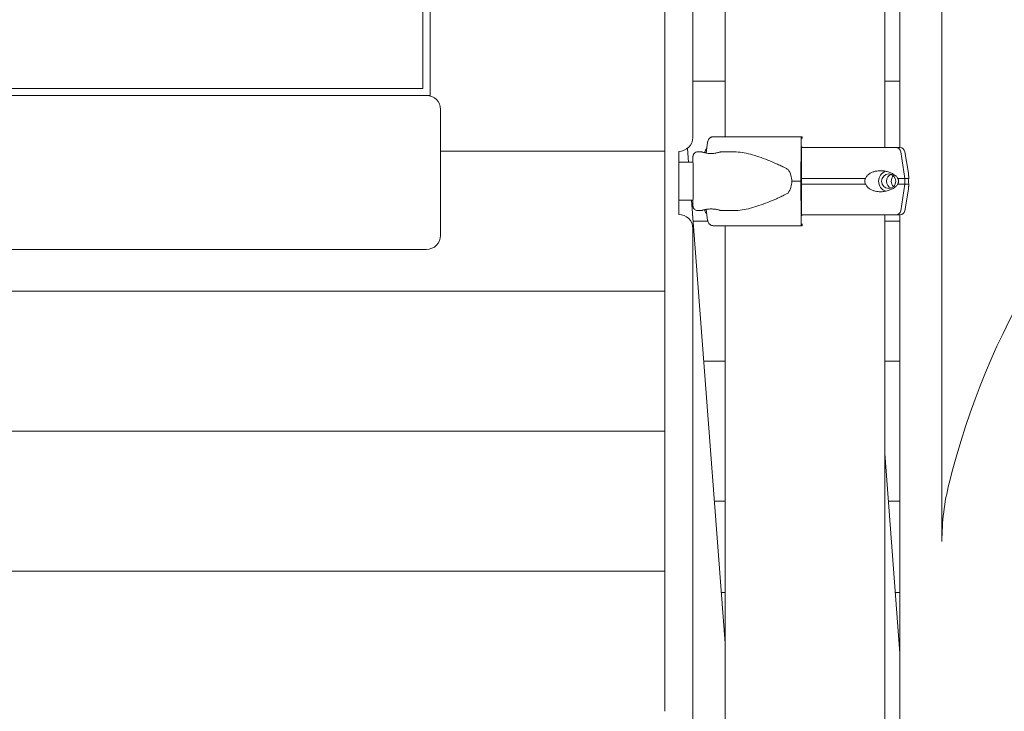
# Model space of a CAD drawing. Extents: x 252397 to 283302, y -20441 to -5252.
# Drawn here: x 268145 to 268848, y -10121 to -9627 of the extents above; entities that cross this region are included whole.
import ezdxf

# ---------------------------------------------------------------- set-up
doc = ezdxf.new("R2010")
doc.units = 0
doc.layers.get('0').update_dxf_attribs({"linetype": 'CONTINUOUS'})

# ---------------------------------------------------------------- blocks, each defined once
blk = doc.blocks.new('A$C0FB65171')
at = {"color": 0, "linetype": 'Continuous', "lineweight": 0, "extrusion": (0, 1, 0)}
for p, q in [((222099.29, 599.68), (222099.29, -35.49)), ((221906.79, 259.48), (221906.79, -0.49)), ((222122.3, 123.51), (222122.3, -35.04)), ((222236.3, 115.76), (222236.3, -42.79)), ((222247.11, 89.15), (222247.11, -42.79)), ((222277.08, 89.15), (222277.08, -324.12)), ((221911.79, 54.62), (221911.79, -5.49)), ((222079.29, 54.62), (222079.29, -44.32)), ((222122.3, 4.62), (222099.29, 4.62)), ((222247.11, 4.62), (222236.3, 4.62)), ((221289.29, -5.49), (221909.29, -5.49)), ((221291.79, -0.49), (221906.79, -0.49)), ((221911.79, -5.49), (221909.29, -5.49)), ((221911.79, -5.49), (221911.79, -5.81)), ((221919.29, -105.49), (221919.29, -15.49)), ((222177.28, -35.04), (222176.77, -35.04)), ((222108.78, -46.67), (222109.91, -38.8)), ((222176.62, -38.8), (222176.47, -66.79)), ((222177.03, -42.04), (222177.12, -42.04)), ((222079.29, -45.38), (221919.29, -45.38)), ((222079.29, -45.38), (222079.29, -44.32)), ((222079.29, -45.38), (222079.29, -144.32)), ((222089.29, -45.49), (222089.29, -90.49)), ((222096.27, -53.29), (222095.52, -43.32)), ((222102.93, -45.79), (222105.34, -45.79)), ((222107.94, -45.72), (222107.81, -46.48)), ((222119.34, -45.79), (222128.38, -45.79)), ((222176.77, -66.79), (222176.89, -45.8)), ((222250.7, -64.79), (222247.66, -45.72)), ((222250.65, -45.72), (222253.2, -61.02)), ((222089.29, -53.29), (222099.45, -53.29)), ((222176.47, -66.79), (222176.62, -94.78)), ((222176.89, -87.78), (222176.77, -66.79)), ((222247.66, -87.87), (222250.7, -68.79)), ((222250.7, -68.79), (222250.7, -64.79)), ((222250.65, -87.87), (222253.2, -72.57)), ((222089.29, -80.29), (222099.45, -80.29)), ((222122.3, -396.75), (222098.32, -80.29)), ((222102.93, -87.79), (222105.34, -87.79)), ((222107.94, -87.87), (222107.81, -87.1)), ((222109.91, -94.78), (222108.78, -86.91)), ((222119.34, -87.79), (222128.38, -87.79)), ((222236.3, -90.79), (222236.3, -1799.49)), ((222242.04, -90.79), (222244.35, -90.79)), ((222247.11, -90.79), (222247.11, -710.85)), ((222110.04, -95.38), (222099.46, -95.38)), ((222177.12, -91.54), (222177.03, -91.54)), ((222247.11, -95.38), (222236.3, -95.38)), ((222099.29, -550.49), (222099.29, -100.49)), ((222126.88, -98.54), (222113.75, -98.54)), ((222122.3, -98.54), (222122.3, -1799.49)), ((222176.77, -98.54), (222177.28, -98.54)), ((221909.29, -115.49), (221289.29, -115.49)), ((222079.29, -145.38), (221119.29, -145.38)), ((222079.29, -145.38), (222079.29, -144.32)), ((222079.29, -145.38), (222079.29, -244.32)), ((222122.3, -195.38), (222107.04, -195.38)), ((222247.11, -195.38), (222236.3, -195.38)), ((222079.29, -245.38), (221119.29, -245.38)), ((222079.29, -245.38), (222079.29, -244.32)), ((222079.29, -245.38), (222079.29, -344.32)), ((222247.11, -403.83), (222236.3, -261.14)), ((222122.3, -295.38), (222114.62, -295.38)), ((222247.11, -295.38), (222238.89, -295.38)), ((222079.29, -345.38), (221119.29, -345.38)), ((222079.29, -345.38), (222079.29, -344.32)), ((222079.29, -345.38), (222079.29, -444.32)), ((222122.3, -360.49), (222119.55, -360.49)), ((222247.11, -360.49), (222243.82, -360.49)), ((222079.29, -445.38), (222079.29, -444.32))]:
    blk.add_line(p, q, dxfattribs=at)
at = {"color": 0, "linetype": 'Continuous', "lineweight": 0}
for centre, start, end in [((221909.29, -15.49), 0, 90), ((221909.29, -105.49), 270, 360)]:
    blk.add_arc(centre, 10, start, end, dxfattribs=at)
at = {"color": 0, "linetype": 'Continuous', "lineweight": 0, "extrusion": (0, 0, -1)}
for centre, radius, start, end in [((-222089.29, -35.49), 10, 180, 270), ((-222111.39, -46.29), 3.5, 9.46232, 51.8438), ((-222247.2, -46.29), 3.5, 90, 170.53767), ((-222089.29, -100.49), 10, 90, 180), ((-222111.39, -87.29), 3.5, 308.15615, 350.53767), ((-222247.2, -87.29), 3.5, 189.46232, 270)]:
    blk.add_arc(centre, radius, start, end, dxfattribs=at)
at = {"color": 0, "linetype": 'Continuous', "lineweight": 0}
for centre, major_axis, ratio, start_param, end_param in [((222710.21, -425.14), (0, 514.29), 0.866254, 0, 1.289817), ((222179.29, -35.04), (-75.68, 0), 0, -1.537447, -0.523544), ((222176.77, -39.54), (0, 4.5), 0.033344, 0, 1.405648), ((222177.28, -38.04), (0, 3), 0.033344, -0.943448, 0), ((222244.35, -46.29), (0, 3.5), 0.957999, -1.405647, 0), ((222179.3, -42.79), (67.91, 0), 0, 0, 0.290569), ((222239.1, -66.79), (0, 7.5), 0.957999, 0.315205, 2.826388), ((222239.1, -66.79), (0, 5.25), 0.957999, -1.570796, 4.712389), ((222245.98, -66.79), (0, -5.25), 0.957999, -2.388322, -0.753271), ((222179.29, -66.79), (-84.78, 0), 0, -1.537447, -1.460792), ((222179.3, -64.79), (74.54, 0), 0, 0.104542, 0.290767), ((222179.3, -68.79), (74.54, 0), 0, 0.104542, 0.290767), ((222179.3, -90.79), (67.91, 0), 0, -0.574548, 0), ((222242.04, -89.79), (0, -1), 0.957999, -0.002064, 0.000002), ((222244.35, -87.29), (0, -3.5), 0.957999, 0, 0.001851), ((222244.35, -87.29), (0, -3.5), 0.957999, 0.001486, 1.405648), ((222176.77, -94.04), (0, -4.5), 0.033344, -1.405648, 0), ((222177.28, -95.54), (0, -3), 0.033344, 0, 0.943451), ((222179.29, -98.54), (-75.68, 0), 0, -1.537447, -0.523544), ((222179.29, -98.54), (-60.5, 0), 0, -1.537447, -0.523004), ((222407.02, -324.12), (0, -150), 0.866254, -1.851776, -1.570796)]:
    blk.add_ellipse(centre, major_axis=major_axis, ratio=ratio, start_param=start_param, end_param=end_param, dxfattribs=at)
at = {"color": 0, "linetype": 'Continuous', "lineweight": 0, "extrusion": (0, 0, -1)}
for centre, major_axis, ratio, start_param, end_param in [((222177.03, -46.54), (0, 4.5), 0.033344, -1.405648, 0), ((222177.12, -43.54), (0, 1.5), 0.033344, 0, 1.047196), ((222179.3, -42.79), (67.91, 0), 0, -1.605342, -0.290854), ((222137.93, -66.79), (32.05, 0), 0.65514, -0.413225, 0), ((222242.54, -66.79), (0, 5.25), 0.957999, -1.570797, -0.349157), ((222137.93, -66.79), (32.05, 0), 0.65514, 0, 0.413225), ((222179.3, -64.79), (74.54, 0), 0, -1.604557, -0.952896), ((222179.3, -68.79), (74.54, 0), 0, -1.604557, -0.952896), ((222242.54, -66.79), (0, -5.25), 0.957999, 0.349157, 1.570796), ((222179.3, -64.79), (74.54, 0), 0, -0.477165, -0.290854), ((222179.3, -68.79), (74.54, 0), 0, -0.477165, -0.290854), ((222177.03, -87.04), (0, -4.5), 0.033344, 0, 1.405648), ((222179.3, -90.79), (65.5, 0), 0, -1.606611, -0.290887), ((222177.12, -90.04), (0, -1.5), 0.033344, -1.047199, 0)]:
    blk.add_ellipse(centre, major_axis=major_axis, ratio=ratio, start_param=start_param, end_param=end_param, dxfattribs=at)
at = {"color": 0, "linetype": 'Continuous', "lineweight": 0}
for points, knots in [([(222109.91, -38.8), (222109.92, -38.76), (222109.93, -38.71), (222109.99, -38.37), (222110.06, -38.08), (222110.25, -37.56), (222110.37, -37.29), (222110.66, -36.79), (222110.83, -36.56), (222111.17, -36.16), (222111.37, -35.97), (222111.81, -35.63), (222112.04, -35.49), (222112.48, -35.28), (222112.74, -35.19), (222113.25, -35.07), (222113.51, -35.04), (222113.75, -35.04)], [0.704197, 0.704197, 0.704197, 0.704197, 0.833041, 0.833041, 1.666082, 1.666082, 2.499124, 2.499124, 3.332165, 3.332165, 4.165208, 4.165208, 4.998251, 4.998251, 5.831295, 5.831295, 6.664339, 6.664339, 6.664339, 6.664339]), ([(222099.4, -53.29), (222099.4, -52.65), (222099.41, -52.07), (222099.41, -51.33), (222099.41, -51.12), (222099.41, -50.72), (222099.41, -50.53), (222099.41, -50.2), (222099.41, -50.05), (222099.42, -49.79), (222099.42, -49.68), (222099.42, -49.47), (222099.42, -49.38), (222099.42, -49.26), (222099.42, -49.23), (222099.43, -49.13), (222099.43, -49.1), (222099.44, -48.96), (222099.44, -48.92), (222099.46, -48.77), (222099.47, -48.7), (222099.52, -48.48), (222099.54, -48.38), (222099.64, -48.07), (222099.7, -47.88), (222100.01, -47.35), (222100.14, -47.15), (222100.49, -46.78), (222100.65, -46.62), (222101.16, -46.25), (222101.58, -46.02), (222102.36, -45.83), (222102.64, -45.79), (222102.93, -45.79)], [5.5926751, 5.5926751, 5.5926751, 5.5926751, 5.7665238, 5.7665238, 5.8465494, 5.8465494, 5.9275715, 5.9275715, 6.0085497, 6.0085497, 6.0884883, 6.0884883, 6.1858368, 6.1858368, 6.234511, 6.234511, 6.2588482, 6.2588482, 6.2675221, 6.2675221, 6.2733836, 6.2733836, 6.2766887, 6.2766887, 6.2796431, 6.2796431, 6.2809252, 6.2809252, 6.2816498, 6.2816498, 6.2826805, 6.2826805, 6.2831853, 6.2831853, 6.2831853, 6.2831853]), ([(222112.34, -46.99), (222112.77, -46.99), (222113.23, -46.98), (222114.13, -46.92), (222114.58, -46.87), (222115.44, -46.75), (222115.85, -46.68), (222116.62, -46.54), (222116.97, -46.46), (222117.58, -46.31), (222117.88, -46.23), (222118.39, -46.09), (222118.61, -46.02), (222118.97, -45.91), (222119.11, -45.87), (222119.29, -45.81), (222119.33, -45.79), (222119.34, -45.79), (222119.29, -45.81), (222119.12, -45.87), (222118.98, -45.91), (222118.63, -46.02), (222118.4, -46.09), (222117.89, -46.23), (222117.6, -46.31), (222116.99, -46.46), (222116.64, -46.54), (222115.88, -46.68), (222115.47, -46.75), (222114.61, -46.87), (222114.16, -46.92), (222113.25, -46.98), (222112.79, -46.99), (222111.91, -46.99), (222111.45, -46.98), (222110.54, -46.92), (222110.09, -46.87), (222109.23, -46.75), (222108.82, -46.68), (222108.06, -46.54), (222107.71, -46.46), (222107.09, -46.31), (222106.8, -46.23), (222106.28, -46.09), (222106.06, -46.02), (222105.7, -45.91), (222105.56, -45.87), (222105.38, -45.81), (222105.34, -45.79), (222105.34, -45.79)], [0.015476, 0.015476, 0.015476, 0.015476, 1.329784, 1.329784, 2.659567, 2.659567, 3.989351, 3.989351, 5.319135, 5.319135, 6.648301, 6.648301, 7.977468, 7.977468, 9.306635, 9.306635, 10.635802, 10.635802, 11.964969, 11.964969, 13.294136, 13.294136, 14.623303, 14.623303, 15.95247, 15.95247, 17.282253, 17.282253, 18.612037, 18.612037, 19.94182, 19.94182, 21.271604, 21.271604, 22.601388, 22.601388, 23.931171, 23.931171, 25.260955, 25.260955, 26.590739, 26.590739, 27.919906, 27.919906, 29.249072, 29.249072, 30.578239, 30.578239, 31.907404, 31.907404, 31.907404, 31.907404]), ([(222128.38, -45.79), (222128.57, -45.79), (222128.76, -45.79), (222130.77, -45.83), (222132.64, -46.01), (222136.47, -46.61), (222138.43, -47.02), (222142.44, -48.06), (222144.47, -48.67), (222148.59, -50.06), (222150.67, -50.83), (222154.83, -52.48), (222156.92, -53.36), (222160.03, -54.76), (222161.06, -55.24), (222163.11, -56.21), (222164.13, -56.71), (222165.86, -57.6), (222166.58, -57.97), (222167.29, -58.36)], [136.142389, 136.142389, 136.142389, 136.142389, 136.880429, 136.880429, 143.73922, 143.73922, 150.59801, 150.59801, 157.456801, 157.456801, 164.315592, 164.315592, 171.174383, 171.174383, 174.603779, 174.603779, 178.033174, 178.033174, 180.485141, 180.485141, 180.485141, 180.485141]), ([(222099.43, -50.41), (222099.43, -50.41), (222099.43, -50.45), (222099.43, -50.68), (222099.44, -51.08), (222099.44, -51.82), (222099.44, -52), (222099.44, -52.41), (222099.44, -52.63), (222099.44, -53.1), (222099.45, -53.35), (222099.45, -53.87), (222099.45, -54.14), (222099.45, -54.72), (222099.45, -55.02), (222099.45, -55.65), (222099.45, -55.98), (222099.45, -56.66), (222099.45, -57.01), (222099.45, -57.74), (222099.45, -58.1), (222099.46, -58.86), (222099.46, -59.24), (222099.46, -60.04), (222099.46, -60.44), (222099.46, -61.27), (222099.46, -61.69), (222099.46, -62.53), (222099.46, -62.95), (222099.46, -63.81), (222099.46, -64.24), (222099.46, -65.11), (222099.46, -65.55), (222099.46, -66.44), (222099.46, -66.88), (222099.46, -67.76), (222099.46, -68.19), (222099.46, -69.06), (222099.46, -69.49), (222099.46, -70.36), (222099.46, -70.79), (222099.46, -71.64), (222099.46, -72.06), (222099.46, -72.89), (222099.46, -73.29), (222099.46, -74.09), (222099.46, -74.48), (222099.46, -75.24), (222099.45, -75.62), (222099.45, -76.35), (222099.45, -76.71), (222099.45, -77.4), (222099.45, -77.73), (222099.45, -78.37), (222099.45, -78.68), (222099.45, -79.27), (222099.45, -79.55), (222099.45, -80.09), (222099.45, -80.35), (222099.44, -80.83), (222099.44, -81.05), (222099.44, -81.47), (222099.44, -81.66), (222099.44, -82.02), (222099.44, -82.18), (222099.44, -82.47), (222099.44, -82.6), (222099.43, -82.83), (222099.43, -82.92), (222099.43, -83.08), (222099.43, -83.14), (222099.43, -83.17), (222099.43, -83.18), (222099.43, -83.18)], [0.068256, 0.068256, 0.068256, 0.068256, 0.143216, 0.143216, 0.40619, 0.40619, 0.484942, 0.484942, 0.564697, 0.564697, 0.644443, 0.644443, 0.723176, 0.723176, 0.802529, 0.802529, 0.882907, 0.882907, 0.963282, 0.963282, 1.042629, 1.042629, 1.122066, 1.122066, 1.202532, 1.202532, 1.282996, 1.282996, 1.362431, 1.362431, 1.441888, 1.441888, 1.522374, 1.522374, 1.602861, 1.602861, 1.682318, 1.682318, 1.761775, 1.761775, 1.842264, 1.842264, 1.922753, 1.922753, 2.002213, 2.002213, 2.081655, 2.081655, 2.16213, 2.16213, 2.242606, 2.242606, 2.322053, 2.322053, 2.401436, 2.401436, 2.481853, 2.481853, 2.562276, 2.562276, 2.641672, 2.641672, 2.720709, 2.720709, 2.800805, 2.800805, 2.880939, 2.880939, 2.960045, 2.960045, 3.050311, 3.050311, 3.073337, 3.073337, 3.073337, 3.073337]), ([(222245.51, -64.79), (222245.5, -64.77), (222245.49, -64.74), (222245.35, -64.45), (222245.21, -64.21), (222244.88, -63.75), (222244.67, -63.51), (222244.23, -63.07), (222244.01, -62.87), (222243.3, -62.3), (222242.82, -61.97), (222241.62, -61.27), (222240.82, -60.89), (222239.12, -60.23), (222238.22, -59.96), (222236.36, -59.54), (222235.39, -59.4), (222233.46, -59.27), (222232.48, -59.28), (222230.89, -59.44), (222230.2, -59.54), (222228.81, -59.87), (222228.1, -60.09), (222226.71, -60.66), (222226.03, -61.02), (222224.76, -61.88), (222224.17, -62.39), (222223.4, -63.27), (222223.15, -63.59), (222222.76, -64.22), (222222.61, -64.5), (222222.48, -64.79)], [0.834091, 0.834091, 0.834091, 0.834091, 0.923404, 0.923404, 1.846807, 1.846807, 3.113418, 3.113418, 4.38003, 4.38003, 6.913252, 6.913252, 10.995476, 10.995476, 15.0777, 15.0777, 19.159924, 19.159924, 23.242148, 23.242148, 26.040521, 26.040521, 28.838895, 28.838895, 31.637268, 31.637268, 34.435642, 34.435642, 35.813659, 35.813659, 36.832291, 36.832291, 36.832291, 36.832291]), ([(222253.42, -64.79), (222253.42, -64.77), (222253.42, -64.74), (222253.39, -64.45), (222253.38, -64.21), (222253.35, -63.75), (222253.35, -63.51), (222253.33, -63.07), (222253.33, -62.87), (222253.32, -62.3), (222253.3, -61.97), (222253.26, -61.46), (222253.24, -61.23), (222253.2, -61.02)], [0.834091, 0.834091, 0.834091, 0.834091, 0.923404, 0.923404, 1.846807, 1.846807, 3.113418, 3.113418, 4.38003, 4.38003, 6.913252, 6.913252, 9.226093, 9.226093, 9.226093, 9.226093]), ([(222222.48, -64.79), (222222.4, -65.01), (222222.33, -65.22), (222222.17, -65.89), (222222.12, -66.34), (222222.12, -66.79), (222222.12, -67.24), (222222.17, -67.7), (222222.33, -68.36), (222222.4, -68.58), (222222.48, -68.79)], [-2.030582, -2.030582, -2.030582, -2.030582, -1.353887, -1.353887, 0, 0, 0, 1.353887, 1.353887, 2.030582, 2.030582, 2.030582, 2.030582]), ([(222222.48, -68.79), (222222.61, -69.09), (222222.76, -69.37), (222223.15, -69.99), (222223.4, -70.32), (222224.17, -71.2), (222224.76, -71.7), (222226.03, -72.57), (222226.71, -72.92), (222228.1, -73.5), (222228.81, -73.72), (222230.2, -74.04), (222230.89, -74.15), (222232.48, -74.3), (222233.46, -74.32), (222235.39, -74.19), (222236.36, -74.04), (222238.22, -73.63), (222239.12, -73.35), (222240.82, -72.7), (222241.62, -72.32), (222242.82, -71.61), (222243.3, -71.29), (222244.01, -70.72), (222244.23, -70.51), (222244.67, -70.07), (222244.88, -69.83), (222245.21, -69.37), (222245.35, -69.13), (222245.49, -68.84), (222245.5, -68.82), (222245.51, -68.79)], [3.115418, 3.115418, 3.115418, 3.115418, 4.134051, 4.134051, 5.512068, 5.512068, 8.310441, 8.310441, 11.108815, 11.108815, 13.907188, 13.907188, 16.705562, 16.705562, 20.787786, 20.787786, 24.870009, 24.870009, 28.952233, 28.952233, 33.034457, 33.034457, 35.56768, 35.56768, 36.834291, 36.834291, 38.100902, 38.100902, 39.024306, 39.024306, 39.113619, 39.113619, 39.113619, 39.113619]), ([(222245.51, -68.79), (222245.51, -68.79), (222245.51, -68.79), (222245.6, -68.66), (222245.68, -68.53), (222245.87, -68.18), (222245.98, -67.94), (222246.11, -67.54), (222246.14, -67.4), (222246.19, -67.1), (222246.21, -66.95), (222246.21, -66.64), (222246.19, -66.48), (222246.14, -66.19), (222246.11, -66.04), (222245.98, -65.64), (222245.87, -65.4), (222245.68, -65.06), (222245.6, -64.92), (222245.51, -64.79), (222245.51, -64.79), (222245.51, -64.79)], [38.258899, 38.258899, 38.258899, 38.258899, 38.259618, 38.259618, 38.941884, 38.941884, 39.886119, 39.886119, 40.358236, 40.358236, 40.830353, 40.830353, 41.302471, 41.302471, 41.774588, 41.774588, 42.718823, 42.718823, 43.401089, 43.401089, 43.401808, 43.401808, 43.401808, 43.401808]), ([(222253.2, -72.57), (222253.24, -72.36), (222253.26, -72.13), (222253.3, -71.61), (222253.32, -71.29), (222253.33, -70.72), (222253.33, -70.51), (222253.35, -70.07), (222253.35, -69.83), (222253.38, -69.37), (222253.39, -69.13), (222253.42, -68.84), (222253.42, -68.82), (222253.42, -68.79)], [30.721614, 30.721614, 30.721614, 30.721614, 33.034457, 33.034457, 35.56768, 35.56768, 36.834291, 36.834291, 38.100902, 38.100902, 39.024306, 39.024306, 39.113619, 39.113619, 39.113619, 39.113619]), ([(222253.42, -68.79), (222253.42, -68.79), (222253.42, -68.79), (222253.4, -68.66), (222253.38, -68.53), (222253.34, -68.18), (222253.31, -67.94), (222253.27, -67.54), (222253.26, -67.4), (222253.25, -67.1), (222253.25, -66.95), (222253.25, -66.64), (222253.25, -66.48), (222253.26, -66.19), (222253.27, -66.04), (222253.31, -65.64), (222253.34, -65.4), (222253.38, -65.06), (222253.4, -64.92), (222253.42, -64.79), (222253.42, -64.79), (222253.42, -64.79)], [38.258899, 38.258899, 38.258899, 38.258899, 38.259618, 38.259618, 38.941884, 38.941884, 39.886119, 39.886119, 40.358236, 40.358236, 40.830353, 40.830353, 41.302471, 41.302471, 41.774588, 41.774588, 42.718823, 42.718823, 43.401089, 43.401089, 43.401808, 43.401808, 43.401808, 43.401808]), ([(222167.29, -75.23), (222166.58, -75.61), (222165.86, -75.99), (222164.13, -76.87), (222163.11, -77.37), (222161.06, -78.35), (222160.03, -78.82), (222156.92, -80.22), (222154.83, -81.11), (222150.67, -82.76), (222148.59, -83.53), (222144.47, -84.91), (222142.44, -85.53), (222138.43, -86.56), (222136.47, -86.98), (222132.64, -87.58), (222130.77, -87.76), (222128.76, -87.79), (222128.57, -87.79), (222128.38, -87.79)], [4.406824, 4.406824, 4.406824, 4.406824, 6.858791, 6.858791, 10.288186, 10.288186, 13.717582, 13.717582, 20.576373, 20.576373, 27.435164, 27.435164, 34.293955, 34.293955, 41.152746, 41.152746, 48.011537, 48.011537, 48.749582, 48.749582, 48.749582, 48.749582]), ([(222102.93, -87.79), (222102.55, -87.79), (222102.18, -87.73), (222101.5, -87.51), (222101.21, -87.35), (222100.66, -86.99), (222100.45, -86.78), (222100.05, -86.32), (222099.93, -86.11), (222099.66, -85.62), (222099.62, -85.44), (222099.49, -85.03), (222099.48, -84.93), (222099.46, -84.76), (222099.45, -84.71), (222099.44, -84.63), (222099.44, -84.6), (222099.43, -84.54), (222099.43, -84.51), (222099.43, -84.45), (222099.43, -84.42), (222099.42, -84.31), (222099.42, -84.26), (222099.42, -83.97), (222099.41, -83.6), (222099.41, -82.91), (222099.41, -82.72), (222099.41, -82.32), (222099.41, -82.1), (222099.41, -81.63), (222099.41, -81.38), (222099.4, -80.86), (222099.4, -80.58), (222099.4, -80.29)], [3.1415927, 3.1415927, 3.1415927, 3.1415927, 3.1422637, 3.1422637, 3.1430034, 3.1430034, 3.143978, 3.143978, 3.1455155, 3.1455155, 3.1484924, 3.1484924, 3.1547125, 3.1547125, 3.1606802, 3.1606802, 3.1670655, 3.1670655, 3.1764834, 3.1764834, 3.1961341, 3.1961341, 3.2761156, 3.2761156, 3.5194445, 3.5194445, 3.5971185, 3.5971185, 3.6757534, 3.6757534, 3.7544006, 3.7544006, 3.8321033, 3.8321033, 3.8321033, 3.8321033]), ([(222112.32, -86.59), (222111.88, -86.59), (222111.42, -86.61), (222110.51, -86.67), (222110.06, -86.72), (222109.2, -86.83), (222108.79, -86.9), (222108.03, -87.05), (222107.68, -87.13), (222107.07, -87.28), (222106.78, -87.35), (222106.27, -87.5), (222106.04, -87.56), (222105.69, -87.68), (222105.55, -87.72), (222105.38, -87.78), (222105.34, -87.79), (222105.34, -87.79)], [0, 0, 0, 0, 1.329784, 1.329784, 2.659567, 2.659567, 3.989351, 3.989351, 5.319135, 5.319135, 6.648301, 6.648301, 7.977468, 7.977468, 9.306635, 9.306635, 10.62113, 10.62113, 10.62113, 10.62113]), ([(222105.34, -87.79), (222105.34, -87.79), (222105.34, -87.79), (222105.34, -87.79), (222105.38, -87.78), (222105.56, -87.72), (222105.7, -87.68), (222106.06, -87.56), (222106.28, -87.5), (222106.8, -87.35), (222107.09, -87.28), (222107.71, -87.13), (222108.06, -87.05), (222108.82, -86.9), (222109.23, -86.83), (222110.09, -86.72), (222110.54, -86.67), (222111.45, -86.61), (222111.91, -86.59), (222112.79, -86.59), (222113.25, -86.61), (222114.16, -86.67), (222114.61, -86.72), (222115.47, -86.83), (222115.88, -86.9), (222116.64, -87.05), (222116.99, -87.13), (222117.6, -87.28), (222117.89, -87.35), (222118.4, -87.5), (222118.63, -87.56), (222118.98, -87.68), (222119.12, -87.72), (222119.29, -87.78), (222119.34, -87.79), (222119.33, -87.79), (222119.29, -87.78), (222119.11, -87.72), (222118.97, -87.68), (222118.61, -87.56), (222118.39, -87.5), (222117.88, -87.35), (222117.58, -87.28), (222116.97, -87.13), (222116.62, -87.05), (222115.85, -86.9), (222115.44, -86.83), (222114.58, -86.72), (222114.13, -86.67), (222113.23, -86.61), (222112.77, -86.59), (222112.33, -86.59)], [10.6358, 10.6358, 10.6358, 10.6358, 10.635802, 10.635802, 11.964969, 11.964969, 13.294136, 13.294136, 14.623303, 14.623303, 15.95247, 15.95247, 17.282253, 17.282253, 18.612037, 18.612037, 19.94182, 19.94182, 21.271604, 21.271604, 22.601388, 22.601388, 23.931171, 23.931171, 25.260955, 25.260955, 26.590739, 26.590739, 27.919906, 27.919906, 29.249072, 29.249072, 30.578239, 30.578239, 31.907406, 31.907406, 33.236573, 33.236573, 34.56574, 34.56574, 35.894907, 35.894907, 37.224074, 37.224074, 38.553857, 38.553857, 39.883641, 39.883641, 41.213425, 41.213425, 42.529339, 42.529339, 42.529339, 42.529339]), ([(222113.75, -98.54), (222113.51, -98.54), (222113.25, -98.52), (222112.74, -98.4), (222112.48, -98.31), (222112.04, -98.09), (222111.81, -97.95), (222111.37, -97.62), (222111.17, -97.42), (222110.83, -97.03), (222110.66, -96.79), (222110.37, -96.29), (222110.25, -96.02), (222110.06, -95.51), (222109.99, -95.22), (222109.93, -94.87), (222109.92, -94.83), (222109.91, -94.78)], [19.993019, 19.993019, 19.993019, 19.993019, 20.826063, 20.826063, 21.659106, 21.659106, 22.492149, 22.492149, 23.325192, 23.325192, 24.158234, 24.158234, 24.991276, 24.991276, 25.824317, 25.824317, 25.95316, 25.95316, 25.95316, 25.95316])]:
    blk.add_open_spline(points, degree=3, knots=knots, dxfattribs=at)

msp = doc.modelspace()

# ---------------------------------------------------------------- block references
msp.add_blockref('A$C0FB65171', (46526.05, -9675.24))

doc.saveas('drawing.dxf')
